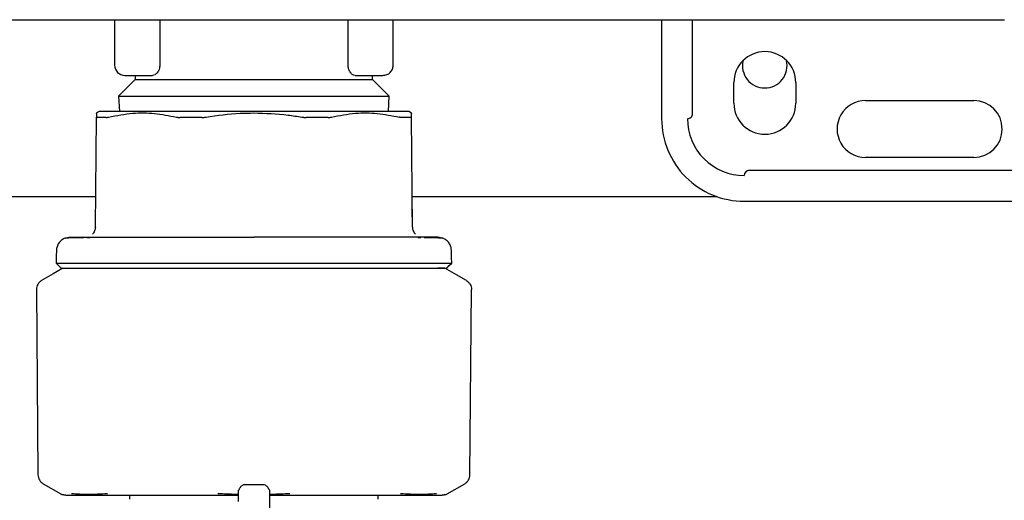
# Model space of a CAD drawing. Units: inches. Extents: x 0.4 to 16.6, y 0.2 to 10.8.
# Drawn here: x 8.9 to 9.1, y 6 to 6.1 of the extents above; entities that cross this region are included whole.
import ezdxf

# ---------------------------------------------------------------- set-up
doc = ezdxf.new("R2010")
doc.units = ezdxf.units.IN
doc.header["$MEASUREMENT"] = 0

msp = doc.modelspace()

# ---------------------------------------------------------------- linework, layer by layer
at = {"color": 7, "linetype": 'Continuous', "lineweight": 25}
for p, q in [((8.894098723281553, 6.10641557056079), (8.894098723281553, 6.094867014192921)), ((8.905583959492013, 6.10641557056079), (8.905583959492013, 6.094867014192921)), ((8.95347965508574, 6.094867014192921), (8.95347965508574, 6.10641557056079)), ((8.9649648912962, 6.094867014192921), (8.9649648912962, 6.10641557056079)), ((9.033206421186446, 6.10641557056079), (9.033206421186446, 6.081218714081471)), ((9.041080335559649, 6.082531052699001), (9.041080335559649, 6.10641557056079)), ((9.120158334043861, 6.10641557056079), (9.120358424176848, 6.10641557056079)), ((8.89672351784859, 6.092242336957861), (8.90378189675404, 6.092242336957861)), ((8.899348155972993, 6.092242336957861), (8.899348155972993, 6.091226760245445)), ((8.955281717823713, 6.092242336957861), (8.962340253171797, 6.092242336957861)), ((8.959715615047399, 6.091226760245445), (8.959715615047399, 6.092242336957861)), ((8.899348155972993, 6.091226760245445), (8.895114348882291, 6.086992992265406)), ((8.899348155972993, 6.091226760245445), (8.929531885510194, 6.091226760245445)), ((8.929531885510194, 6.091226760245445), (8.959715615047399, 6.091226760245445)), ((8.96394926569546, 6.086992992265406), (8.959715615047399, 6.091226760245445)), ((9.051579044499888, 6.085155720156397), (9.051579044499888, 6.090405064848852)), ((9.067327186131568, 6.090405064848852), (9.067327186131568, 6.085155720156397)), ((8.895114348882291, 6.086992992265406), (8.895345258214808, 6.083082229442872)), ((8.895114348882291, 6.086992992265406), (8.929531885510194, 6.086992992265406)), ((8.929531885510194, 6.086992992265406), (8.96394926569546, 6.086992992265406)), ((8.963718356362943, 6.083082229442872), (8.96394926569546, 6.086992992265406)), ((9.08504368902457, 6.085811889465162), (9.112602780437372, 6.085811889465162)), ((8.88922131118139, 6.053663005740698), (8.889465518138067, 6.081636093259871)), ((8.890161687873633, 6.083082229442872), (8.889426563921404, 6.082657741902143)), ((8.969637207098987, 6.082657741902143), (8.96890192670412, 6.083082229442872)), ((8.969842303396364, 6.053663005740698), (8.969598252882323, 6.081636093259871)), ((9.112602780437372, 6.071376194005325), (9.08504368902457, 6.071376194005325)), ((9.05551607990781, 6.068095357239165), (9.140292970780152, 6.068095357239165)), ((8.889288581515387, 6.061373574445329), (8.76811452888394, 6.061373574445329)), ((9.047343672982818, 6.061373574445329), (8.969775033062364, 6.061373574445329)), ((9.054203682624289, 6.060221345089314), (9.132681410709544, 6.060221345089314)), ((8.969840426084717, 6.053663142628007), (8.969796465703663, 6.058772735157112)), ((8.887874340075047, 6.050907190465), (8.887117001268335, 6.050903113178768)), ((8.971946613309418, 6.050903113178768), (8.97118739719106, 6.050907200242666)), ((8.87922869417251, 6.044499114269422), (8.880506830518481, 6.043187225424473)), ((8.874209075715125, 6.037742610987791), (8.874620519850977, 5.99060574040583)), ((8.874209232157762, 6.037765392946834), (8.874209232157762, 6.037742474100483)), ((8.984443251169413, 5.99060574040583), (8.984854538862626, 6.037742610987791)), ((8.875931509150762, 5.988356525500065), (8.880392940278593, 5.985780717033801)), ((8.932156523634596, 5.988037323854176), (8.926907090943157, 5.988037323854176)), ((8.978670674299158, 5.985780717033801), (8.983132105426991, 5.988356525500065)), ((8.897904503316857, 5.985444443585128), (8.897904503316857, 5.98439457660217)), ((8.961159111260896, 5.98439457660217), (8.961159111260896, 5.985444443585128))]:
    msp.add_line(p, q, dxfattribs=at)
at = {"color": 7, "linetype": 'Continuous', "lineweight": 25, "flags": 128}
for points in [[(8.879313642524512, 6.047738474181393), (8.87927515763576, 6.046272724002752), (8.87922869417251, 6.044499114269422)], [(8.979834920405244, 6.044499114269422), (8.979796591959127, 6.045964864448061), (8.979750128495878, 6.047738474181393)], [(8.978556940501909, 6.043187225424473), (8.979195852232257, 6.043843169846948), (8.979834920405244, 6.044499114269422)], [(8.880975376216911, 6.043187225424473), (8.878504521204885, 6.041760683681782), (8.875514745965244, 6.040034515178185)], [(8.983548868612507, 6.040034515178185), (8.98107801360048, 6.041461056920875), (8.97808823836084, 6.043187225424473)]]:
    msp.add_lwpolyline(points, dxfattribs=at)
at = {"color": 7, "linetype": 'Continuous', "lineweight": 25}
for centre, radius, start, end in [((9.059453100094576, 6.090405067302581), 0.007874015748031482, 0, 180), ((8.896723441301926, 6.094867009559798), 0.002624671916011678, 180, 269.999999999962), ((9.059426853375452, 6.094706904572937), 0.005666666666667786, 166.8485359972985, 270.0000000000008), ((9.059426853375452, 6.094706904572937), 0.005666666666666487, 270.0000000000008, 13.85061100409126), ((9.059453100094576, 6.085155723470559), 0.007874015748031482, 180, 0), ((9.085043651275678, 6.078594043680533), 0.007217847769029007, 90, 270.0000000000008), ((9.112602706393789, 6.078594043680533), 0.007217847769029007, 270.0000000000008, 90), ((9.039768060724498, 6.082531051554549), 0.001312335958004954, 270.0000000000008, 4.125209140962056e-06), ((9.054203756262554, 6.081218715596544), 0.02099737532808277, 179.999999966763, 270.0000000000008), ((9.054203756262554, 6.081218715596544), 0.01443569553805801, 180, 270.0000000000008), ((9.055516092220559, 6.066783020058486), 0.001312335958004951, 90, 180)]:
    msp.add_arc(centre, radius, start, end, dxfattribs=at)
for points, knots in [([(8.743705097086002, 6.10641557056079), (8.774947538799752, 6.10641557056079), (8.837437696328063, 6.10641557056079), (8.93151075103531, 6.10641557056079), (9.025752001454363, 6.10641557056079), (9.088691477117846, 6.10641557056079), (9.120158334043861, 6.10641557056079)], [0, 0, 0, 0, 0.2499788211656408, 0.4999998417699157, 0.75002280721035, 1, 1, 1, 1]), ([(8.905583959492013, 6.094867014192921), (8.90557501789953, 6.094681564950166), (8.905556679530738, 6.094301225920774), (8.90541883651276, 6.093781169656086), (8.905216842450056, 6.093312958636511), (8.904884538260978, 6.092801533301694), (8.904386132758034, 6.092344966054998), (8.903983036867604, 6.092276500476944), (8.90378189675404, 6.092242336957861)], [0, 0, 0, 0, 0.1220485095093615, 0.2503100630421848, 0.3682156218307068, 0.5010853207263104, 0.7510474365264173, 1, 1, 1, 1]), ([(8.955281717823713, 6.092242336957861), (8.95508075965568, 6.092276474936321), (8.95467855182857, 6.092344800410588), (8.954180510818567, 6.092800136004752), (8.953848283094509, 6.093310339799833), (8.953645528878868, 6.093778870612424), (8.953507220447658, 6.094299813560237), (8.953488689044505, 6.094681126296991), (8.95347965508574, 6.094867014192921)], [0, 0, 0, 0, 0.248817899038519, 0.4979967099515147, 0.631053623974569, 0.7490423981848193, 0.877659527017028, 1, 1, 1, 1]), ([(8.962340253171797, 6.092242336957861), (8.96268416237647, 6.092281796088337), (8.963372001677378, 6.092360716746329), (8.964239566444789, 6.092967651637565), (8.964846553601209, 6.093835215805798), (8.964925445611653, 6.094523083261228), (8.9649648912962, 6.094867014192921)], [0, 0, 0, 0, 0.249988629759501, 0.4999924456615343, 0.749998255245378, 1, 1, 1, 1]), ([(8.889473653155202, 6.082576049512528), (8.889473846225284, 6.082595712163045), (8.889474394606403, 6.082651560413193), (8.889469008161901, 6.082035351662467), (8.889465518138067, 6.081636093259871)], [0, 0, 0, 0, 0.3520728127828498, 1, 1, 1, 1]), ([(8.889465518138067, 6.081636093259871), (8.889467457503768, 6.081621859306942), (8.88947133627308, 6.081593391122831), (8.889505054609765, 6.081565030476564), (8.889558151453263, 6.081546572303668), (8.889611674137525, 6.081544317732635), (8.889638543694817, 6.081543185888701)], [0, 0, 0, 0, 0.2504010431426017, 0.5008069812442872, 0.7493941942211342, 0.9999999999999999, 0.9999999999999999, 0.9999999999999999, 0.9999999999999999]), ([(8.929531885510194, 6.083082229442872), (8.926607944878242, 6.083082229442872), (8.923168090187009, 6.083082229442872), (8.91700959554888, 6.083082229442872), (8.913294535010442, 6.083082229442872), (8.907740577653414, 6.083082229442872), (8.904528140235414, 6.083082229442872), (8.899956173031397, 6.083082229442872), (8.897465859242056, 6.083082229442872), (8.89418702384536, 6.083082229442872), (8.892587794121129, 6.083082229442872), (8.890828172306376, 6.083082229442872), (8.89021086128395, 6.083082229442872), (8.890168100665305, 6.083082229442872), (8.890161687873633, 6.083082229442872)], [0, 0, 0, 0, 0.1416702274804456, 0.1666671994915147, 0.3083375433346905, 0.3333338142246068, 0.4750031302797499, 0.4999997461779001, 0.6416702583571626, 0.6666670997360775, 0.8083379626840249, 0.8333332801761059, 0.9750050633862526, 0.9999999999999999, 0.9999999999999999, 0.9999999999999999, 0.9999999999999999]), ([(8.891954833381286, 6.081543185888701), (8.891998010457735, 6.081544387755246), (8.892084358057476, 6.081546791305923), (8.892286655905387, 6.081570100375373), (8.89247054885016, 6.081609731275831), (8.892592962898448, 6.081636112815201)], [0, 0, 0, 0, 0.2505825035654516, 0.501126975206078, 1, 1, 1, 1]), ([(8.892592962898448, 6.081636112815201), (8.894630386905298, 6.08202797392928), (8.898499078425647, 6.082772045739614), (8.904285726607226, 6.08272182219232), (8.907959934009925, 6.081999515489569), (8.90980838002448, 6.08163613237053)], [0, 0, 0, 0, 0.356024203392533, 0.6760241422858847, 1, 1, 1, 1]), ([(8.90980838002448, 6.08163613237053), (8.909873804808061, 6.081621900441132), (8.910004689059136, 6.081593429037507), (8.910220591110434, 6.08156509179096), (8.91044842628289, 6.08154664244324), (8.910610046919476, 6.08154438675998), (8.910691185826233, 6.081543254332354)], [0, 0, 0, 0, 0.2503176477497611, 0.5007679974247722, 0.7493690177098054, 0.9999999999999999, 0.9999999999999999, 0.9999999999999999, 0.9999999999999999]), ([(8.916283227893151, 6.081543254332354), (8.916370982863143, 6.081544449304848), (8.916546510022433, 6.081546839484309), (8.91690576137451, 6.081570138594145), (8.917177730308238, 6.081609746886323), (8.91735877102394, 6.081636112815201)], [0, 0, 0, 0, 0.2505251091241856, 0.5010993763662535, 1, 1, 1, 1]), ([(8.917358771023942, 6.081636112815201), (8.920236983733062, 6.082043659568891), (8.92427953524588, 6.082616073393778), (8.928357381180048, 6.082670006071748), (8.929531885510194, 6.082685539803242)], [0, 0, 0, 0, 0.7119792289582938, 0.9999999999999999, 0.9999999999999999, 0.9999999999999999, 0.9999999999999999]), ([(8.96890192670412, 6.083082229442872), (8.968730072722135, 6.083082229442872), (8.968527897651363, 6.083082229442872), (8.966986848385678, 6.083082229442872), (8.965540629019012, 6.083082229442872), (8.96247711759234, 6.083082229442872), (8.960110774869424, 6.083082229442872), (8.955714722850907, 6.083082229442872), (8.952597550627472, 6.083082229442872), (8.947167514860688, 6.083082229442872), (8.943512261326063, 6.083082229442872), (8.937418753546028, 6.083082229442872), (8.93347500520972, 6.083082229442872), (8.93004610868045, 6.083082229442872), (8.929531885510194, 6.083082229442872)], [0, 0, 0, 0, 0.1416711394175039, 0.1666669128478894, 0.3083377690715325, 0.3333341101715748, 0.4750050406798619, 0.5000001512024731, 0.6416725743858782, 0.6666683522883666, 0.808338504670361, 0.8333351993290141, 0.9750056901865408, 1, 1, 1, 1]), ([(8.929531885510194, 6.082685539803242), (8.932437961367215, 6.082590485599675), (8.936518111202238, 6.08245702886555), (8.940545850769807, 6.081819549266927), (8.941704843553811, 6.081636112815201)], [0, 0, 0, 0, 0.7122473376041821, 1, 1, 1, 1]), ([(8.941704843553811, 6.081636112815201), (8.941795523462188, 6.081621881042574), (8.94197688124885, 6.081593417815934), (8.942248325701243, 6.081565085286317), (8.942517643622685, 6.081546630940064), (8.942692575060988, 6.081544382831821), (8.9427803866846, 6.081543254332354)], [0, 0, 0, 0, 0.2504430282244413, 0.5008804496667026, 0.749453279995219, 0.9999999999999999, 0.9999999999999999, 0.9999999999999999, 0.9999999999999999]), ([(8.94837242875152, 6.081543254332354), (8.948453413701534, 6.081544453709008), (8.948615402145709, 6.081546852736952), (8.948921148415407, 6.081570139852987), (8.949121821316488, 6.081609760507918), (8.949255390995908, 6.08163613237053)], [0, 0, 0, 0, 0.2505514979456903, 0.5011603678361036, 1, 1, 1, 1]), ([(8.949255390995908, 6.08163613237053), (8.951287965618631, 6.08202794571274), (8.955147442988785, 6.082771925643748), (8.960934656034988, 6.082721968983544), (8.964617733640766, 6.081999552855773), (8.966470651679304, 6.081636112815201)], [0, 0, 0, 0, 0.3560237695751562, 0.6760222559869395, 1, 1, 1, 1]), ([(8.967108781196467, 6.081543185888701), (8.967065230589554, 6.081544411596812), (8.966978119569193, 6.081546863289034), (8.96677524727351, 6.081570408337485), (8.96659189001037, 6.08160996043029), (8.966470651679305, 6.081636112815201)], [0, 0, 0, 0, 0.2530122554522238, 0.506081483086306, 1, 1, 1, 1]), ([(8.969425070882936, 6.081543185888701), (8.969451812711487, 6.081544383855573), (8.969505297557323, 6.081546779842569), (8.9695785518165, 6.081570094720266), (8.969590379343149, 6.081609716915988), (8.969598252882323, 6.081636093259871)], [0, 0, 0, 0, 0.2505371614653654, 0.5010854598721611, 1, 1, 1, 1]), ([(8.969598252882323, 6.081636093259871), (8.96959438840715, 6.082075792037244), (8.969588961347053, 6.082693281238837), (8.96958973784855, 6.082602257499851), (8.96958996142255, 6.082576049512528)], [0, 0, 0, 0, 0.7120752496385463, 1, 1, 1, 1]), ([(8.891954833381286, 6.081543185888701), (8.891795023880038, 6.08154318663423), (8.891315512116655, 6.081543188871202), (8.8907373433069, 6.081543282374043), (8.890128517131897, 6.081543212905046), (8.889824488359153, 6.081543196141389), (8.889638543694817, 6.081543185888701)], [0, 0, 0, 0, 0.1793661610119813, 0.5381919315533625, 0.7175571723040913, 1, 1, 1, 1]), ([(8.916283227893151, 6.081543254332354), (8.915940336532552, 6.081543255106056), (8.915425969271288, 6.081543256266679), (8.914746477510661, 6.081543221515537), (8.914070007627753, 6.081543214648508), (8.913398620649541, 6.081543194044177), (8.912732825283237, 6.081543193760486), (8.911879753445348, 6.081543213029281), (8.911204086409276, 6.081543236508908), (8.910691185826233, 6.081543254332354)], [0, 0, 0, 0, 0.1793496647611226, 0.2690403039328849, 0.3587003317395034, 0.5380812325408321, 0.6277566776068555, 0.7174291375824968, 1, 1, 1, 1]), ([(8.94837242875152, 6.081543254332354), (8.947720052695498, 6.081543229074498), (8.946741554894315, 6.081543191190281), (8.945572573290978, 6.081543191893321), (8.944900183024961, 6.081543203312202), (8.944296116509953, 6.081543228753102), (8.943590783026158, 6.081543261877064), (8.94305055130368, 6.081543256847561), (8.9427803866846, 6.081543254332354)], [0, 0, 0, 0, 0.3588153065066454, 0.5381865033303123, 0.6278686731528929, 0.7175412518244044, 0.8587451330031369, 1, 1, 1, 1]), ([(8.969425070882936, 6.081543185888701), (8.969308263720322, 6.081543190748113), (8.968957780676593, 6.081543205328912), (8.968388462825805, 6.081543290185269), (8.967723954567957, 6.081543192912925), (8.967313916085187, 6.081543188230989), (8.967108781196467, 6.081543185888701)], [0, 0, 0, 0, 0.1793666792382986, 0.5381945616697669, 0.768967033135758, 0.9999999999999999, 0.9999999999999999, 0.9999999999999999, 0.9999999999999999]), ([(8.88922131118139, 6.053663005740698), (8.889209738563446, 6.05349225559682), (8.889186584846403, 6.053150630172413), (8.889024981345571, 6.052660767176883), (8.88878680084922, 6.052203654065442), (8.88855856174841, 6.051949054244465), (8.888444573487662, 6.051821900787077)], [0, 0, 0, 0, 0.2500822996753558, 0.5003478756855598, 0.7504613520385505, 1, 1, 1, 1]), ([(8.969842303396364, 6.053663005740698), (8.969853876014307, 6.05349225559682), (8.969877029731348, 6.053150630172413), (8.970038633232182, 6.052660767176883), (8.970276813728532, 6.052203654065442), (8.970505052829344, 6.051949054244465), (8.97061904109009, 6.051821900787077)], [0, 0, 0, 0, 0.2500822996753558, 0.5003478756855598, 0.7504613520385505, 1, 1, 1, 1]), ([(8.881509158495058, 6.050837426826472), (8.881199674234985, 6.050687419021166), (8.880575641354541, 6.05038494870228), (8.87987526790382, 6.049608678194231), (8.879416493005753, 6.048703080056039), (8.879347099054508, 6.048052253611408), (8.879313642524512, 6.047738474181393)], [0, 0, 0, 0, 0.2549883058593325, 0.5141492072921525, 0.7657593878283505, 1, 1, 1, 1]), ([(8.881509158495058, 6.050837426826472), (8.881717288989538, 6.050905408199979), (8.88212182942754, 6.051037542679762), (8.882546946571592, 6.051053460409435), (8.882753346788755, 6.051061188686)], [0, 0, 0, 0, 0.5144862538501461, 1, 1, 1, 1]), ([(8.886198370102663, 6.050898165680366), (8.885793377419754, 6.050896077914922), (8.883894087091235, 6.050886286941197), (8.88213208242719, 6.050866806349799), (8.881712848105883, 6.050847033623328), (8.881509158495058, 6.050837426826472)], [0, 0, 0, 0, 0.1223025324577235, 0.5735610218458974, 1, 1, 1, 1]), ([(8.882724561343508, 6.051061237574324), (8.882818013661215, 6.051061237574317), (8.882923198037975, 6.05106123757431), (8.883677711935546, 6.051061237574329), (8.88373067072564, 6.051061237574323), (8.883749818213085, 6.051061237574324), (8.883748939735115, 6.051061237574324), (8.883749582363535, 6.051061237574324), (8.883733745095277, 6.051061237574142), (8.883956743484081, 6.051061237574408), (8.884104660617139, 6.051061237574302), (8.88452805282666, 6.05106123757435), (8.885305735449425, 6.051061237574311), (8.886786580333641, 6.051061237574329), (8.888213673431144, 6.051061237574326), (8.8889955644559, 6.051061237574324)], [0, 0, 0, 0, 0.349984679822217, 0.3939219628407795, 0.3994201215778525, 0.4001090499608016, 0.4001938535176126, 0.4002060411186364, 0.4002092348637972, 0.4333885021474778, 0.4665945801710026, 0.499839867354291, 0.6311454987031159, 0.7979080520325809, 1, 1, 1, 1]), ([(8.888995564455902, 6.051061237574324), (8.889480414181984, 6.051061237574324), (8.890448886152734, 6.051061237574324), (8.892083445734219, 6.051061237574324), (8.89362739781688, 6.051061237574324), (8.89486608389892, 6.051061237574324), (8.895729354235636, 6.051061237574324), (8.896199131482025, 6.051061237574324), (8.896434098969761, 6.051061237574324)], [0, 0, 0, 0, 0.2305180416107792, 0.4604524867044505, 0.6906310579904607, 0.8363126367424115, 0.9181288391152731, 1, 1, 1, 1]), ([(8.896434098969761, 6.051061237574324), (8.896773126129428, 6.051061237574324), (8.897711524301121, 6.051061237574324), (8.899731851933327, 6.051061237574324), (8.9025817609192, 6.051061237574324), (8.90494533413777, 6.051061237574324), (8.906128223426851, 6.051061237574324)], [0, 0, 0, 0, 0.1163518512951677, 0.322051969627097, 0.6607097011498749, 1, 1, 1, 1]), ([(8.906128223426851, 6.051061237574324), (8.906756821369527, 6.051061237574324), (8.90801360112258, 6.051061237574324), (8.910499371966669, 6.051061237574324), (8.913614115489082, 6.051061237574324), (8.917724949305653, 6.051061237574324), (8.921981692995706, 6.051061237574324), (8.926044678719327, 6.051061237574324), (8.928469101658004, 6.051061237574324), (8.929531885510194, 6.051061237574324)], [0, 0, 0, 0, 0.08818696362212572, 0.1763155474101619, 0.3381685650259678, 0.5000314499325468, 0.7031990262440956, 0.8698926341647694, 1, 1, 1, 1]), ([(8.952935547593537, 6.051061237574324), (8.952306689048783, 6.051061237574324), (8.951049840200817, 6.051061237574324), (8.948563624910713, 6.051061237574324), (8.945449128198158, 6.051061237574324), (8.941337935957085, 6.051061237574324), (8.93708146061923, 6.051061237574324), (8.933018456122086, 6.051061237574324), (8.930594459684256, 6.051061237574324), (8.929531885510194, 6.051061237574324)], [0, 0, 0, 0, 0.0882215292052285, 0.1763212542346393, 0.3382288841463897, 0.5000312873725938, 0.7032507592712968, 0.8699180929273097, 1, 1, 1, 1]), ([(8.96262967205063, 6.051061237574324), (8.962271617430734, 6.051061237574324), (8.961369719255988, 6.051061237574324), (8.959369889856713, 6.051061237574324), (8.95654670943917, 6.051061237574324), (8.954139730198332, 6.051061237574324), (8.952935547593537, 6.051061237574324)], [0, 0, 0, 0, 0.1228352085730271, 0.3094076832160798, 0.6545050157620189, 1, 1, 1, 1]), ([(8.970068206564488, 6.051061237574324), (8.969494050166398, 6.051061237574324), (8.968347256512278, 6.051061237574324), (8.966375676167766, 6.051061237574324), (8.964701167213025, 6.051061237574324), (8.96342997585893, 6.051061237574324), (8.962896377823624, 6.051061237574324), (8.96262967205063, 6.051061237574324)], [0, 0, 0, 0, 0.2715525631767227, 0.5423866341075991, 0.8138727273595014, 0.9069688888630474, 0.9999999999999999, 0.9999999999999999, 0.9999999999999999, 0.9999999999999999]), ([(8.97633920967688, 6.051061237574324), (8.975812641746165, 6.051061237573126), (8.975286070755278, 6.051061237571928), (8.975250680847413, 6.051061237574324), (8.97525070065261, 6.051061237574324), (8.97525002630462, 6.051061237574324), (8.975249941980938, 6.051061237574324), (8.97524556347254, 6.051061237574324), (8.97523749144607, 6.051061237574324), (8.975177580253858, 6.051061237574324), (8.975025006691931, 6.051061237574325), (8.974595753781884, 6.051061237574324), (8.973753192659345, 6.051061237574324), (8.97227817988983, 6.051061237574324), (8.970850450587042, 6.051061237574324), (8.970068206564488, 6.051061237574324)], [0, 0, 0, 0, 0.4122934515283475, 0.4122958475898854, 0.4123022370873198, 0.4123165244379254, 0.41242422881811, 0.4126374304282091, 0.414345175465981, 0.4177634136478185, 0.4450899003234386, 0.4996837739281364, 0.6310813301816712, 0.797871750821367, 1, 1, 1, 1]), ([(8.975527898160331, 6.050877045924344), (8.975139599551579, 6.050882160091041), (8.974564761409365, 6.050889731115031), (8.973281630594826, 6.050896099189671), (8.972865244475091, 6.050898165680366)], [0, 0, 0, 0, 0.6754920737475208, 1, 1, 1, 1]), ([(8.977554456082695, 6.050837426826472), (8.97744631300361, 6.050847211294668), (8.977288300234992, 6.050861507825915), (8.975950207506182, 6.050873318432609), (8.975527898160331, 6.050877045924344)], [0, 0, 0, 0, 0.6843945589441406, 1, 1, 1, 1]), ([(8.976310424231634, 6.051061188686), (8.97651677159671, 6.051053455876498), (8.976941835203174, 6.051037526737329), (8.977346325715441, 6.050905408296459), (8.977554456082695, 6.050837426826472)], [0, 0, 0, 0, 0.4854505583104546, 0.9999999999999999, 0.9999999999999999, 0.9999999999999999, 0.9999999999999999]), ([(8.979750128495878, 6.047738474181393), (8.979716593280079, 6.048052243765769), (8.979647039536713, 6.048703017843921), (8.97918855947984, 6.049608778866824), (8.978487960000107, 6.050384897510388), (8.977863925236667, 6.050687407247569), (8.977554456082695, 6.050837426826472)], [0, 0, 0, 0, 0.2342432370817019, 0.4858323886881019, 0.7450157827847045, 1, 1, 1, 1]), ([(8.87922869417251, 6.044499114269422), (8.8794051157786, 6.044499114269422), (8.879768814900379, 6.044499114269422), (8.8827953375957, 6.044499114269422), (8.887805475835345, 6.044499114269422), (8.89466263536192, 6.044499114269422), (8.902765580647182, 6.044499114269422), (8.911496984359735, 6.044499114269422), (8.920517707165342, 6.044499114269422), (8.92658425489894, 6.044499114269422), (8.929531885510194, 6.044499114269422)], [0, 0, 0, 0, 0.1210971902346591, 0.2496459629539956, 0.3835441982401363, 0.5200540686479374, 0.646221920178525, 0.7695858595951232, 0.8880457546288033, 0.9999999999999999, 0.9999999999999999, 0.9999999999999999, 0.9999999999999999]), ([(8.929531885510194, 6.044499114269422), (8.93350176099407, 6.044499114269422), (8.94172156332688, 6.044499114269422), (8.953631415136766, 6.044499114269422), (8.963690191188627, 6.044499114269422), (8.971257412003563, 6.044499114269422), (8.976268414876712, 6.044499114269422), (8.979294998988921, 6.044499114269422), (8.979658564266902, 6.044499114269422), (8.979834920405244, 6.044499114269422)], [0, 0, 0, 0, 0.15071436194972, 0.312060735651457, 0.4796555855793652, 0.6162427713522175, 0.7502146279560022, 0.878835559126607, 1, 1, 1, 1]), ([(8.880514339765066, 6.043187225424473), (8.880516430523564, 6.043187225424473), (8.8805240020631, 6.043187225424473), (8.880724032370255, 6.043187225424473), (8.881040816892506, 6.043187225424473), (8.88132066098508, 6.043187225424473), (8.881585301291672, 6.043187225424473), (8.882121168902529, 6.043187225424473), (8.88277639006637, 6.043187225424473), (8.883910739032821, 6.043187225424473), (8.885242783075979, 6.043187225424473), (8.88682765382195, 6.043187225424473), (8.888593615479978, 6.043187225424473), (8.890148240172033, 6.043187225424473), (8.891835759064687, 6.043187225424473), (8.89316586529952, 6.043187225424473), (8.894325724625498, 6.043187225424473), (8.896002826242379, 6.043187225424473), (8.89931130380092, 6.043187225424473), (8.904981503340116, 6.043187225424473), (8.911276601606414, 6.043187225424473), (8.915924437404989, 6.043187225424473), (8.91866866757696, 6.043187225424473), (8.920746496137884, 6.043187225424473), (8.922840786951408, 6.043187225424473), (8.925004528215275, 6.043187225424473), (8.92723628840481, 6.043187225424473), (8.928766131968272, 6.043187225424473), (8.929531885510194, 6.043187225424473)], [0, 0, 0, 0, 0.02011791335263345, 0.07285565332221813, 0.09920809228068886, 0.1123820601656839, 0.1387338137937064, 0.1519081248668874, 0.2046463383931376, 0.2309977794915696, 0.2837361153489297, 0.3364748386590724, 0.3628269119380316, 0.4155645270690501, 0.441916948743474, 0.4682692592639172, 0.4946202370130869, 0.5077951693291757, 0.5605326694351804, 0.6678104012925166, 0.7750888736032516, 0.8302143815036254, 0.8577573195155296, 0.8852986966869298, 0.9128417782792997, 0.9403849376063771, 0.9701600567076922, 1, 1, 1, 1]), ([(8.929531885510194, 6.043187225424473), (8.930143510150112, 6.043187225424473), (8.931366781356976, 6.043187225424473), (8.933199177360049, 6.043187225424473), (8.935026443307047, 6.043187225424473), (8.936846084801235, 6.043187225424473), (8.939259005728678, 6.043187225424473), (8.941647391040275, 6.043187225424473), (8.945768248886386, 6.043187225424473), (8.95092556976949, 6.043187225424473), (8.957366115937711, 6.043187225424473), (8.961782546653964, 6.043187225424473), (8.96502772756568, 6.043187225424473), (8.967297254433715, 6.043187225424473), (8.96935051901877, 6.043187225424473), (8.970854669264348, 6.043187225424473), (8.971911833926955, 6.043187225424473), (8.972896061099867, 6.043187225424473), (8.973806154295906, 6.043187225424473), (8.974640829999835, 6.043187225424473), (8.975650433988369, 6.043187225424473), (8.976503461783862, 6.043187225424473), (8.977194477688576, 6.043187225424473), (8.977630927728987, 6.043187225424473), (8.97810311752797, 6.043187225424473), (8.978371937495993, 6.043187225424473), (8.978516151208554, 6.043187225424473), (8.978557363720212, 6.043187225424473), (8.978554777270219, 6.043187225424473), (8.978554280977077, 6.043187225424473)], [0, 0, 0, 0, 0.02383458098886408, 0.04767001645873684, 0.07150715617068976, 0.09534257400967186, 0.1191789960955312, 0.1668757418883852, 0.190710517402548, 0.286306701562312, 0.3819038112853088, 0.4797449946312988, 0.5060966881056416, 0.5588337986852917, 0.6115730498567447, 0.6379251314719514, 0.6642770339312379, 0.6906287799115568, 0.716980485768851, 0.7433330340303138, 0.7696849352027041, 0.8224226493197889, 0.8487747795795434, 0.8751267007288179, 0.9014788867065989, 0.9542168410824486, 0.9673908601265031, 0.9937428937288851, 1, 1, 1, 1]), ([(8.97808823836084, 6.043187225424473), (8.978086971527729, 6.043187225424473), (8.978083170734841, 6.043187225424473), (8.978037624736793, 6.043187225424473), (8.977933716901841, 6.043187225424473), (8.977776981117279, 6.043187225424473), (8.977568235668445, 6.043187225424473), (8.977351201184677, 6.043187225424473), (8.977152108314003, 6.043187225424473), (8.976989520188758, 6.043187225424473), (8.97681712534719, 6.043187225424473), (8.976627398879561, 6.043187225424473), (8.97646750188673, 6.043187225424473), (8.976318791167683, 6.043187225424473), (8.976257233734986, 6.043187225424473)], [0, 0, 0, 0, 0.06007488152884038, 0.1802385651003238, 0.3004012680519475, 0.4205639905194176, 0.5407273050565319, 0.6608903738686766, 0.7209659108604446, 0.7810412028348941, 0.8411166204760804, 0.8998137405758505, 0.958528820510416, 1, 1, 1, 1]), ([(8.875521472998646, 6.040038426244115), (8.875331643012794, 6.039908821364163), (8.874951995400583, 6.039649620042602), (8.874538575080786, 6.039090572583503), (8.874261108834055, 6.038453003605021), (8.874226525379834, 6.037994609709745), (8.874209232157762, 6.037765392946834)], [0, 0, 0, 0, 0.2500080740152417, 0.4999998704508799, 0.749978321413473, 1, 1, 1, 1]), ([(8.983542141579107, 6.040038426244115), (8.983731975659095, 6.039908823069013), (8.984111631459312, 6.03964962515704), (8.98452500243281, 6.039090535817015), (8.984802704184453, 6.038453041976196), (8.984837260144808, 6.03799461581377), (8.984854538862626, 6.037765392946834)], [0, 0, 0, 0, 0.2500026038742335, 0.4999889305250146, 0.7499837918521474, 1, 1, 1, 1]), ([(8.984854538862626, 6.037765392946834), (8.98485447212041, 6.037761116937072), (8.984854352883644, 6.037753477730687), (8.984854373391368, 6.037745837672234), (8.98485438241999, 6.037742474100483)], [0, 0, 0, 0, 0.5597452858714128, 1, 1, 1, 1]), ([(8.874620676293613, 5.990605877293138), (8.8746391128234, 5.99038257780177), (8.874676612367432, 5.989928390966932), (8.874955232641408, 5.989293273031111), (8.875370829118754, 5.988738061683385), (8.875747663319649, 5.988481748359849), (8.875932917134495, 5.988355743286879)], [0, 0, 0, 0, 0.245820268849828, 0.4999936594745406, 0.7541940678139838, 1, 1, 1, 1]), ([(8.983130853885894, 5.988355743286879), (8.983316122792479, 5.988481737895576), (8.983692961111137, 5.988738011856367), (8.984108324940584, 5.989293365520722), (8.984387206684731, 5.989928346853769), (8.98442467457733, 5.990382569918428), (8.984443094726776, 5.990605877293138)], [0, 0, 0, 0, 0.2458091363766618, 0.499977591335418, 0.7541765267726417, 1, 1, 1, 1]), ([(8.925594850102275, 5.983812942432368), (8.925594850102275, 5.984658672955927), (8.925594850102275, 5.986350132732781), (8.925594850102275, 5.986604493080858), (8.925594850102275, 5.986731673159386)], [0, 0, 0, 0, 0.5000003754929909, 1, 1, 1, 1]), ([(8.926907090943157, 5.988037186966868), (8.92670444009582, 5.987984556736558), (8.926427569077765, 5.987912650866742), (8.926068045794672, 5.987458702069503), (8.925909120297147, 5.987201909194479), (8.925830801176094, 5.987061781763578), (8.925777518296307, 5.986960073397), (8.925752883048737, 5.986912547764626), (8.925736768171253, 5.986880829681282), (8.925721374878552, 5.986851481555879), (8.925707787418133, 5.986825097547596), (8.925695339573407, 5.986801882604679), (8.925678857894654, 5.98677213964223), (8.925661998662557, 5.986744189840058), (8.925637761517393, 5.986711581523299), (8.925607149031496, 5.986699890858988), (8.925599094827325, 5.986767550001911), (8.925598199355349, 5.986752608118895), (8.925597822512382, 5.986746320101294)], [0, 0, 0, 0, 0.3482130333084393, 0.4757448503169346, 0.5210927500127955, 0.5523471974935538, 0.5628375749873503, 0.5670604219748139, 0.5708613071323445, 0.5745899830240161, 0.5786133694114901, 0.5832766741336072, 0.5888175896700655, 0.6031053640507, 0.6223274078695903, 0.6774371316829826, 0.8642553290874405, 0.9999999999999999, 0.9999999999999999, 0.9999999999999999, 0.9999999999999999]), ([(8.933462976097902, 5.986799119491351), (8.933462433944182, 5.986807828177274), (8.93346070481002, 5.986835603484938), (8.933451694129285, 5.986817501550162), (8.933411216854601, 5.9868725565819), (8.933379952992176, 5.986923635655409), (8.933343355689528, 5.986988218997893), (8.933322429241432, 5.987025306761032), (8.933306421757813, 5.987053356696595), (8.933289191713293, 5.987083203137949), (8.933263657600744, 5.98712697393474), (8.933208079028088, 5.987219313807784), (8.93310223517223, 5.987382671263004), (8.932950008482251, 5.98758206316774), (8.932598707327644, 5.987946082803042), (8.9323498747066, 5.987997350383075), (8.932156523634596, 5.988037186966868)], [0, 0, 0, 0, 0.09207657965645184, 0.2936671905846869, 0.3545425993762558, 0.3928856924504219, 0.4052485906679588, 0.410274096334365, 0.4148754880258234, 0.4193869741852049, 0.424143427467479, 0.4353180939824374, 0.4673682564459011, 0.5417106138301058, 0.6438941818257409, 1, 1, 1, 1]), ([(8.933468920918115, 5.986731673159386), (8.933468920918115, 5.986692210209622), (8.933468920918115, 5.986620693175077), (8.933468920918115, 5.986120126592028), (8.933468920918115, 5.985061046984634), (8.933468920918115, 5.983469814723921), (8.933468920918115, 5.982222781246491)], [0, 0, 0, 0, 0.2128855226467298, 0.3858034274685698, 0.5186600306064802, 0.9999999999999999, 0.9999999999999999, 0.9999999999999999, 0.9999999999999999]), ([(8.880366188587633, 5.985796224410215), (8.880464886312247, 5.985743358893946), (8.880664877010005, 5.985636237767018), (8.880881784910633, 5.985569675530238), (8.88099164625118, 5.985535962527893)], [0, 0, 0, 0, 0.4935115768891938, 1, 1, 1, 1]), ([(8.881687190216198, 5.985444482695787), (8.881569236760772, 5.985448087782564), (8.881334315868878, 5.985455267819792), (8.881105549394613, 5.985509139662846), (8.88099164625118, 5.985535962527893)], [0, 0, 0, 0, 0.5020986191374344, 1, 1, 1, 1]), ([(8.881678742313788, 5.985444443585128), (8.882216800447962, 5.985444443585273), (8.88275486164102, 5.985444443585419), (8.88279136338716, 5.985444443585128), (8.882791340645278, 5.985444443585128), (8.882792025157345, 5.985444443585128), (8.88279178900937, 5.985444443585128), (8.8827974287377, 5.985444443585128), (8.882803971633123, 5.985444443585128), (8.882868699634761, 5.985444443585128), (8.883019655115472, 5.985444443585127), (8.8834512953701, 5.985444443585128), (8.88431665077388, 5.985444443585128), (8.885824140655856, 5.985444443585128), (8.88730746881764, 5.985444443585128), (8.88808976158648, 5.985444443585128)], [0, 0, 0, 0, 0.4122567799010481, 0.4122591235998956, 0.4122661546964381, 0.4122801298162828, 0.4123864808455834, 0.4126009787340549, 0.4143093737242881, 0.4177294285753023, 0.4450652573252413, 0.4996840205876131, 0.6254050253542489, 0.8024422730862312, 1, 1, 1, 1]), ([(8.892280077624036, 5.985796126633566), (8.890573763523244, 5.985694248925582), (8.887158396611815, 5.985490329991371), (8.88446563263974, 5.985694139942551), (8.883118171018719, 5.985796126633566)], [0, 0, 0, 0, 0.4995990606689154, 1, 1, 1, 1]), ([(8.88808976158648, 5.985444443585128), (8.888677198353754, 5.985444443585128), (8.889850472460717, 5.985444443585128), (8.891867601577871, 5.985444443585128), (8.893579941264814, 5.985444443585128), (8.89487841511778, 5.985444443585128), (8.895422530116377, 5.985444443585128), (8.89569459462369, 5.985444443585128)], [0, 0, 0, 0, 0.2717488489497494, 0.5427578010630629, 0.8143911652809993, 0.907193192062862, 1, 1, 1, 1]), ([(8.89569459462369, 5.985444443585128), (8.896059752208167, 5.985444443585128), (8.896980301864245, 5.985444443585128), (8.899023788465579, 5.985444443585128), (8.90191086772317, 5.985444443585128), (8.904373264991351, 5.985444443585128), (8.905605235690674, 5.985444443585128)], [0, 0, 0, 0, 0.1225417437011315, 0.3089235026592025, 0.6542450697473128, 1, 1, 1, 1]), ([(8.905605235690674, 5.985444443585128), (8.90623735991469, 5.985444443585128), (8.907500531499736, 5.985444443585128), (8.91002964200161, 5.985444443585128), (8.913223471184086, 5.985444443585128), (8.917453900419606, 5.985444443585128), (8.921601409994647, 5.985444443585128), (8.924460783837278, 5.985444443585128), (8.92562645151499, 5.985444443585128)], [0, 0, 0, 0, 0.1028073261639867, 0.2054395136444186, 0.3990614618858434, 0.5925564321184318, 0.8338993696835554, 1, 1, 1, 1]), ([(8.925594850102275, 5.985629691222909), (8.925381426913576, 5.985631387632827), (8.923635349941215, 5.985645266454112), (8.921896387642377, 5.985725575289955), (8.920369978904876, 5.985796067967578)], [0, 0, 0, 0, 0.1222301147530271, 1, 1, 1, 1]), ([(8.938693792115512, 5.985796067967578), (8.937170350778736, 5.98572572340621), (8.935431395554575, 5.985645427539525), (8.933685317552523, 5.985631496018962), (8.933468920918115, 5.985629769444228)], [0, 0, 0, 0, 0.876067028989981, 1, 1, 1, 1]), ([(8.933468920918115, 5.985444443585128), (8.933777885753907, 5.985444443585128), (8.935359496169763, 5.985444443585128), (8.938192694505885, 5.985444443585128), (8.941702419661604, 5.985444443585128), (8.944917233487535, 5.985444443585128), (8.947843014513747, 5.985444443585128), (8.950218704067915, 5.985444443585128), (8.952083587861722, 5.985444443585128), (8.95299981350982, 5.985444443585128), (8.95345837888708, 5.985444443585128)], [0, 0, 0, 0, 0.04401672020761351, 0.2253243576213655, 0.40660435340995, 0.5546875793736377, 0.7024343337174097, 0.8504776513541212, 0.9251649717969951, 0.9999999999999999, 0.9999999999999999, 0.9999999999999999, 0.9999999999999999]), ([(8.95345837888708, 5.985444443585128), (8.954429740157032, 5.985444443585128), (8.956369673869556, 5.985444443585128), (8.959112611118208, 5.985444443585128), (8.961141393928967, 5.985444443585128), (8.962541252175415, 5.985444443585128), (8.963093120385683, 5.985444443585128), (8.9633691763967, 5.985444443585128)], [0, 0, 0, 0, 0.2717804848258039, 0.5427806741207847, 0.8143890588489314, 0.9071535285740003, 1, 1, 1, 1]), ([(8.9633691763967, 5.985444443585128), (8.963727439141126, 5.985444443585128), (8.964630818724357, 5.985444443585128), (8.966444631245507, 5.985444443585128), (8.968712277635788, 5.985444443585128), (8.970219676424916, 5.985444443585128), (8.970973852991273, 5.985444443585128)], [0, 0, 0, 0, 0.1225131422638059, 0.3089237525281037, 0.6542431139198308, 1, 1, 1, 1]), ([(8.975945443559034, 5.985796126633566), (8.974600315897453, 5.985694249157555), (8.971907892371554, 5.985490329989877), (8.968492572209598, 5.98569413970983), (8.966783536953717, 5.985796126633566)], [0, 0, 0, 0, 0.499597351100581, 1, 1, 1, 1]), ([(8.970973852991271, 5.985444443585128), (8.971778413251176, 5.985444443585131), (8.973244722960327, 5.985444443585139), (8.974726275157568, 5.985444443585096), (8.975632244019572, 5.985444443585195), (8.97601734678206, 5.985444443585042), (8.976361208496725, 5.98544444358532), (8.97633716715411, 5.985444443585128), (8.976337825514836, 5.985444443585128), (8.976337602974539, 5.985444443585128), (8.976354349126174, 5.985444443585128), (8.976418827240046, 5.985444443585127), (8.97715215117196, 5.985444443585132), (8.97727546700831, 5.98544444358513), (8.977385028706601, 5.985444443585128)], [0, 0, 0, 0, 0.2027407932489624, 0.3694947518516659, 0.5001605253478187, 0.5500299958973984, 0.5998266562085641, 0.5998297801642295, 0.5998417014426498, 0.5999281057870683, 0.6006157207358638, 0.6061135179929669, 0.650045986139948, 1, 1, 1, 1]), ([(8.97132663113817, 5.985444482695787), (8.971560772603137, 5.985444294978968), (8.971850226438367, 5.985444062916898), (8.972030182800642, 5.985444661618521), (8.97206457105787, 5.985444776025732)], [0, 0, 0, 0, 0.8089077996803044, 1, 1, 1, 1]), ([(8.978071968326573, 5.985535962527893), (8.977958117498774, 5.985509139697674), (8.977729405772427, 5.985455256068336), (8.97749453488419, 5.985448084377533), (8.977376580804192, 5.985444482695787)], [0, 0, 0, 0, 0.4977918256104868, 1, 1, 1, 1]), ([(8.978071968326573, 5.985535962527893), (8.978181826700089, 5.985569681634245), (8.978398773534693, 5.985636269670773), (8.978598830890942, 5.985743361937768), (8.978697582432758, 5.985796224410215)], [0, 0, 0, 0, 0.5063838507690139, 1, 1, 1, 1])]:
    msp.add_open_spline(points, degree=3, knots=knots, dxfattribs=at)

doc.saveas('drawing.dxf')
